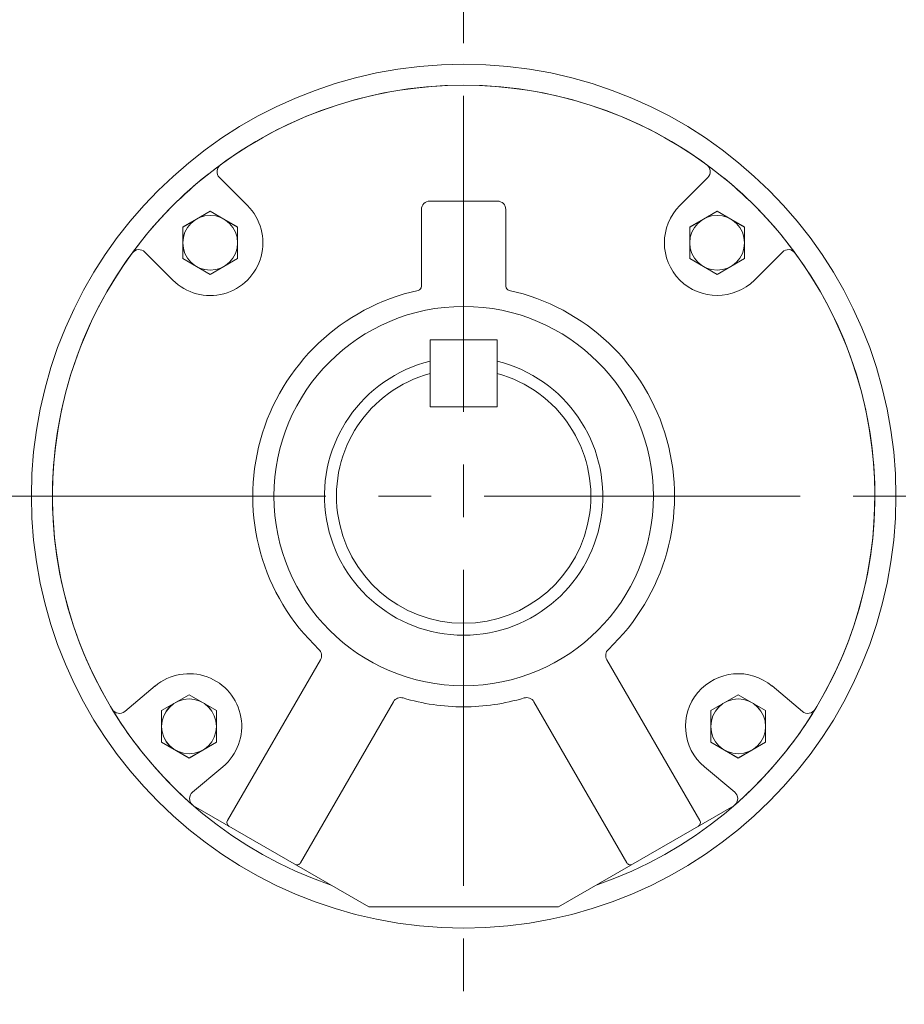
# Model space of a CAD drawing. Units: millimetres. Extents: x 0 to 3416, y 0 to 2415.
# Drawn here: x 2509 to 2719, y 1259 to 1492 of the extents above; entities that cross this region are included whole.
import ezdxf

# ---------------------------------------------------------------- set-up
doc = ezdxf.new("R2010")
doc.units = ezdxf.units.MM
doc.header["$LTSCALE"] = 100
doc.linetypes.add('CENTER2', pattern=[1.125, 0.75, -0.125, 0.125, -0.125])
doc.layers.get('0').update_dxf_attribs({"linetype": 'CONTINUOUS', "lineweight": 30})
doc.layers.get('DEFPOINTS').update_dxf_attribs({"linetype": 'CONTINUOUS'})
for name, color, linetype, lineweight in [('DIMENSION LINE', 2, 'CONTINUOUS', 13), ('OUTLINE', 3, 'CONTINUOUS', 20), ('중심선', 1, 'CENTER2', 9)]:
    doc.layers.add(name, color=color, linetype=linetype, lineweight=lineweight)
doc.styles.get("Standard").update_dxf_attribs({"font": 'romans.shx', "width": 0.8, "bigfont": 'whgtxt.shx'})
doc.dimstyles.get("Standard").update_dxf_attribs({"dimtxt": 3, "dimasz": 3, "dimexe": 1, "dimexo": 1, "dimgap": 1, "dimtad": 1, "dimdec": 1, "dimdsep": 46, "dimtxsty": 'Standard', "dimblk": 'OPEN', "dimcen": 0, "dimclrd": 2, "dimclre": 2, "dimclrt": 256, "dimadec": 1, "dimazin": 2, "dimtfac": 1, "dimtdec": 1, "dimtmove": 0, "dimatfit": 3, "dimldrblk": 'OPEN', "dimfxl": 1, "dimtolj": 1, "dimtzin": 0, "dimlwd": 9, "dimlwe": 9, "dimarcsym": 0})
doc.dimstyles.new('STANDARD$0', dxfattribs={"dimtxt": 3, "dimasz": 3, "dimexe": 1, "dimexo": 1, "dimgap": 1, "dimtad": 1, "dimdsep": 46, "dimtxsty": 'Standard', "dimblk": 'OPEN', "dimcen": 0, "dimclrd": 2, "dimclre": 2, "dimclrt": 7, "dimadec": 1, "dimazin": 2, "dimtfac": 1, "dimtmove": 0, "dimatfit": 3, "dimldrblk": 'OPEN', "dimfxl": 1, "dimtolj": 1, "dimtzin": 0, "dimlwd": 9, "dimlwe": 9, "dimarcsym": 0})
doc.dimstyles.new('STANDARD$2', dxfattribs={"dimtxt": 3, "dimasz": 3, "dimexe": 1, "dimexo": 1, "dimgap": 1, "dimtad": 1, "dimdec": 1, "dimdsep": 46, "dimtxsty": 'Standard', "dimblk": 'OPEN', "dimcen": 0, "dimclrd": 2, "dimclre": 2, "dimclrt": 256, "dimadec": 1, "dimazin": 2, "dimtfac": 1, "dimtdec": 1, "dimtmove": 0, "dimatfit": 3, "dimldrblk": 'OPEN', "dimfxl": 1, "dimtolj": 1, "dimtzin": 0, "dimlwd": 9, "dimlwe": 9, "dimarcsym": 0})

# ---------------------------------------------------------------- blocks, each defined once
blk = doc.blocks.new('_Open')
at = {"color": 0, "linetype": 'ByBlock', "lineweight": -2}
for p, q in [((-1, 0.1667), (0, 0)), ((-1, -0.1667), (0, 0)), ((0, 0), (-1, 0))]:
    blk.add_line(p, q, dxfattribs=at)
blk = doc.blocks.new('*D18')
at = {"layer": 'DEFPOINTS', "color": 0, "transparency": 16777216}
for p in [(2314.2, 1832.09), (2614.2, 1815.72), (2314.2, 1461.26)]:
    blk.add_point(p, dxfattribs=at)
at = {"layer": 'DIMENSION LINE', "color": 2, "lineweight": 9, "transparency": 16777216}
for p, q in [((2314.2, 1471.26), (2314.2, 1842.09)), ((2614.2, 1825.72), (2614.2, 1842.09)), ((2584.2, 1832.09), (2344.2, 1832.09))]:
    blk.add_line(p, q, dxfattribs=at)
at = {"layer": 'DIMENSION LINE', "color": 2, "lineweight": 9, "transparency": 16777216, "xscale": 30, "yscale": 30, "zscale": 30, "rotation": 180}
blk.add_blockref('_Open', (2314.2, 1832.09), dxfattribs=at)
at = {"layer": 'DIMENSION LINE', "color": 2, "lineweight": 9, "transparency": 16777216, "xscale": 30, "yscale": 30, "zscale": 30}
blk.add_blockref('_Open', (2614.2, 1832.09), dxfattribs=at)
at = {"layer": 'DIMENSION LINE', "color": 7, "transparency": 16777216, "insert": (2464.2, 1857.09), "char_height": 30, "attachment_point": 5}
blk.add_mtext('\\A1;11.81', dxfattribs=at)
blk = doc.blocks.new('*D21')
at = {"layer": 'DEFPOINTS', "color": 0, "transparency": 16777216}
for p in [(2895.2, 1762.09), (2333.2, 1379.16), (2895.2, 1379.16)]:
    blk.add_point(p, dxfattribs=at)
at = {"layer": 'DIMENSION LINE', "color": 2, "lineweight": 9, "transparency": 16777216}
for p, q in [((2333.2, 1389.16), (2333.2, 1772.09)), ((2895.2, 1389.16), (2895.2, 1772.09)), ((2363.2, 1762.09), (2865.2, 1762.09))]:
    blk.add_line(p, q, dxfattribs=at)
at = {"layer": 'DIMENSION LINE', "color": 2, "lineweight": 9, "transparency": 16777216, "xscale": 30, "yscale": 30, "zscale": 30, "rotation": 180}
blk.add_blockref('_Open', (2333.2, 1762.09), dxfattribs=at)
at = {"layer": 'DIMENSION LINE', "color": 2, "lineweight": 9, "transparency": 16777216, "xscale": 30, "yscale": 30, "zscale": 30}
blk.add_blockref('_Open', (2895.2, 1762.09), dxfattribs=at)
at = {"layer": 'DIMENSION LINE', "color": 7, "transparency": 16777216, "insert": (2614.2, 1794.95), "char_height": 30, "attachment_point": 5}
blk.add_mtext('\\A1;{(}22.13{)}', dxfattribs=at)
blk = doc.blocks.new('A$Ce8582742')
at = {"layer": 'OUTLINE'}
for p, q in [((202.74, 333.2), (209.24, 336.96)), ((209.24, 336.96), (215.74, 333.2)), ((329.45, 336.96), (322.95, 333.2)), ((335.95, 333.2), (329.45, 336.96)), ((202.74, 325.7), (202.74, 333.2)), ((215.74, 333.2), (215.74, 325.7)), ((322.95, 333.2), (322.95, 325.7)), ((335.95, 325.7), (335.95, 333.2)), ((209.24, 321.95), (202.74, 325.7)), ((215.74, 325.7), (209.24, 321.95)), ((322.95, 325.7), (329.45, 321.95)), ((329.45, 321.95), (335.95, 325.7)), ((197.73, 218.46), (204.23, 222.22)), ((204.23, 222.22), (210.73, 218.46)), ((334.46, 222.22), (327.96, 218.46)), ((340.96, 218.46), (334.46, 222.22)), ((197.73, 210.96), (197.73, 218.46)), ((210.73, 218.46), (210.73, 210.96)), ((327.96, 218.46), (327.96, 210.96)), ((340.96, 210.96), (340.96, 218.46)), ((204.23, 207.2), (197.73, 210.96)), ((210.73, 210.96), (204.23, 207.2)), ((327.96, 210.96), (334.46, 207.2)), ((334.46, 207.2), (340.96, 210.96))]:
    blk.add_line(p, q, dxfattribs=at)
at = {"layer": 'OUTLINE', "linetype": 'Continuous'}
for radius in [211.88, 209.5, 203.2, 102.5]:
    blk.add_circle((269.35, 269.35), radius, dxfattribs=at)
at = {"layer": 'OUTLINE'}
for centre in [(209.24, 329.45), (329.45, 329.45), (204.23, 214.71), (334.46, 214.71)]:
    blk.add_circle(centre, 6.5, dxfattribs=at)
at = {"layer": 'OUTLINE', "linetype": 'Continuous'}
blk.add_arc((269.35, 269.35), 97.5, 288.935, 251.065, dxfattribs=at)
blk = doc.blocks.new('*D95')
at = {"layer": 'DEFPOINTS', "color": 0, "transparency": 16777216}
for p in [(2749.07, 1514.03), (2730.78, 1495.73), (3037.57, 1492.6), (2056.53, 1379.16), (2910.2, 1379.16)]:
    blk.add_point(p, dxfattribs=at)
at = {"layer": 'DIMENSION LINE', "color": 2, "lineweight": 9, "transparency": 16777216}
for p, q in [((2757.06, 1522.02), (2932.12, 1697.07)), ((2921.5, 1379.16), (3063.8, 1379.16))]:
    blk.add_line(p, q, dxfattribs=at)
blk.add_arc((2614.2, 1379.16), 438.3, 4.4326, 40.5674, dxfattribs=at)
at = {"layer": 'DIMENSION LINE', "color": 2, "lineweight": 9, "transparency": 16777216, "xscale": 33.90000000000001, "yscale": 33.90000000000001, "zscale": 33.90000000000001}
for p, rotation in [((2924.13, 1689.08), 132.7837129465078), ((3052.5, 1379.16), 272.2162870534917)]:
    blk.add_blockref('_Open', p, dxfattribs=dict(at, rotation=rotation))
at = {"layer": 'DIMENSION LINE', "color": 7, "transparency": 16777216, "insert": (3045.24, 1557.7), "char_height": 33.9, "attachment_point": 5, "rotation": 292.5}
blk.add_mtext('\\A1;45°', dxfattribs=at)
blk = doc.blocks.new('A$C82ff9ad3')
at = {"layer": 'OUTLINE'}
for p, q in [((46.23, 166.44), (39.59, 173.08)), ((155.41, 173.08), (148.77, 166.44)), ((89.5, 167.5), (105.5, 167.5)), ((30.9, 161.36), (37.4, 165.11)), ((37.4, 165.11), (43.9, 161.36)), ((87.5, 147.3), (87.5, 165.5)), ((107.5, 165.5), (107.5, 147.3)), ((157.6, 165.11), (151.1, 161.36)), ((164.1, 161.36), (157.6, 165.11)), ((30.9, 153.85), (30.9, 161.36)), ((43.9, 161.36), (43.9, 153.85)), ((151.1, 161.36), (151.1, 153.85)), ((164.1, 153.85), (164.1, 161.36)), ((21.92, 155.41), (28.56, 148.77)), ((166.44, 148.77), (173.08, 155.41)), ((37.4, 150.1), (30.9, 153.85)), ((43.9, 153.85), (37.4, 150.1)), ((151.1, 153.85), (157.6, 150.1)), ((157.6, 150.1), (164.1, 153.85)), ((41.5, 20.5), (63.54, 58.68)), ((131.46, 58.68), (153.5, 20.5)), ((24.35, 52.44), (17.16, 46.4)), ((177.84, 46.4), (170.65, 52.44)), ((25.89, 46.62), (32.39, 50.37)), ((32.39, 50.37), (38.89, 46.62)), ((162.61, 50.37), (156.11, 46.62)), ((169.11, 46.62), (162.61, 50.37)), ((80.86, 48.68), (58.82, 10.5)), ((136.18, 10.5), (114.14, 48.68)), ((25.89, 39.11), (25.89, 46.62)), ((38.89, 46.62), (38.89, 39.11)), ((156.11, 46.62), (156.11, 39.11)), ((169.11, 39.11), (169.11, 46.62)), ((32.39, 35.36), (25.89, 39.11)), ((38.89, 39.11), (32.39, 35.36)), ((156.11, 39.11), (162.61, 35.36)), ((162.61, 35.36), (169.11, 39.11)), ((33.23, 27.25), (40.42, 33.29)), ((154.58, 33.29), (161.77, 27.25)), ((75, 0), (33.45, 23.99)), ((33.45, 23.99), (33.45, 23.99)), ((161.55, 23.99), (120, 0)), ((161.55, 23.99), (161.55, 23.99)), ((120, 0), (75, 0)), ((75, 0), (75, 0)), ((120, 0), (120, 0))]:
    blk.add_line(p, q, dxfattribs=at)
for centre, radius in [((37.4, 157.6), 6.5), ((157.6, 157.6), 6.5), ((97.5, 97.5), 45), ((32.39, 42.86), 6.5), ((162.61, 42.86), 6.5)]:
    blk.add_circle(centre, radius, dxfattribs=at)
for centre, radius, start, end in [((97.5, 97.5), 97.5, 53.7331, 126.2669), ((97.5, 97.5), 97.5, 126.2669, 128.6877), ((41.01, 174.5), 2, 126.2669, 225), ((97.5, 97.5), 97.5, 51.3123, 53.7331), ((153.99, 174.5), 2, 315, 53.7331), ((97.5, 97.5), 97.5, 128.6877, 141.3123), ((97.5, 97.5), 97.5, 38.6877, 51.3123), ((37.4, 157.6), 12.5, 225, 45), ((89.5, 165.5), 2, 90, 180), ((105.5, 165.5), 2, 0, 90), ((157.6, 157.6), 12.5, 135, 315), ((97.5, 97.5), 97.5, 141.3123, 143.7331), ((97.5, 97.5), 97.5, 36.2669, 38.6877), ((97.5, 97.5), 97.5, 143.7331, 211.2669), ((20.5, 153.99), 2, 45, 143.7331), ((174.5, 153.99), 2, 36.2669, 135), ((97.5, 97.5), 97.5, 328.7331, 36.2669), ((86.5, 147.3), 1, 282.4558, 0), ((108.5, 147.3), 1, 180, 257.5442), ((97.5, 97.5), 50, 102.4558, 226.6576), ((97.5, 97.5), 50, 313.3424, 77.5442), ((97.5, 97.5), 33, 103.9178, 76.0822), ((61.81, 59.68), 2, 330, 46.6576), ((133.19, 59.68), 2, 133.3424, 210), ((32.39, 42.86), 12.5, 310, 130), ((162.61, 42.86), 12.5, 50, 230), ((82.59, 47.68), 2, 73.3424, 150), ((97.5, 97.5), 50, 253.3424, 270), ((97.5, 97.5), 50, 270, 286.6576), ((112.41, 47.68), 2, 30, 106.6576), ((97.5, 97.5), 97.5, 211.2669, 213.6877), ((15.87, 47.93), 2, 211.2669, 310), ((179.13, 47.93), 2, 230, 328.7331), ((97.5, 97.5), 97.5, 326.3123, 328.7331), ((97.5, 97.5), 97.5, 213.6877, 226.3123), ((97.5, 97.5), 97.5, 313.6877, 326.3123), ((97.5, 97.5), 97.5, 226.3123, 228.7331), ((34.51, 25.72), 2, 130, 228.7331), ((160.49, 25.72), 2, 311.2669, 50), ((97.5, 97.5), 97.5, 311.2669, 313.6877), ((97.5, 97.5), 97.5, 228.7331, 228.9349), ((97.5, 97.5), 97.5, 311.0651, 311.2669), ((42.36, 20), 1, 150, 240), ((152.64, 20), 1, 300, 30), ((57.95, 11), 1, 240, 330), ((137.05, 11), 1, 210, 300)]:
    blk.add_arc(centre, radius, start, end, dxfattribs=at)
for centre, major_axis, start_param, end_param in [((86.49, 147.3), (-0.216, 0.976), 3.141593, 4.473971), ((108.51, 147.3), (-0.216, -0.976), 4.950807, 6.283185)]:
    blk.add_ellipse(centre, major_axis=major_axis, ratio=0.990576, start_param=start_param, end_param=end_param, dxfattribs=at)

msp = doc.modelspace()

# ---------------------------------------------------------------- linework, layer by layer
at = {"layer": 'OUTLINE'}
for p, q in [((2606.264, 1416.202), (2606.264, 1400.327)), ((2606.264, 1416.202), (2622.139, 1416.202)), ((2622.139, 1416.202), (2622.139, 1400.327)), ((2606.264, 1400.327), (2622.139, 1400.327))]:
    msp.add_line(p, q, dxfattribs=at)
msp.add_arc((2614.201, 1379.156), 30.163, 105.25752, 74.74248, dxfattribs=at)
at = {"layer": '중심선'}
for p, q in [((2614.201, 1699.156), (2614.201, 1079.156)), ((2056.529, 1379.156), (2910.201, 1379.156))]:
    msp.add_line(p, q, dxfattribs=at)

# ---------------------------------------------------------------- block references
msp.add_blockref('A$Ce8582742', (2344.854, 1109.809))
at = {"layer": 'OUTLINE'}
msp.add_blockref('A$C82ff9ad3', (2516.701, 1281.656), dxfattribs=at)

# ---------------------------------------------------------------- dimensions: what is measured, and where the dimension line sits
at = {"layer": 'DIMENSION LINE'}
dim = msp.add_linear_dim(base=(2314.201, 1832.094), p1=(2614.201, 1815.717), p2=(2314.201, 1461.259), angle=180, text='11.81', dimstyle='Standard', override={"dimscale": 10, "dimclrt": 7, "dimtol": 0, "dimlim": 0, "dimtp": 0, "dimtm": 0, "dimtfac": 0.55, "dimtdec": 3, "dimtolj": 1, "dimtzin": 0}, dxfattribs=at)
dim.commit()
dim.dimension.update_dxf_attribs({"geometry": '*D18', "text_midpoint": (2464.201, 1832.094), "dimtype": 160})
dim = msp.add_linear_dim(base=(2895.201, 1762.094), p1=(2333.201, 1379.156), p2=(2895.201, 1379.156), text='{(}<>{)}', dimstyle='STANDARD$0', override={"dimscale": 10, "dimlfac": 0.03937, "dimtfac": 0.55, "dimtdec": 3}, dxfattribs=at)
dim.commit()
dim.dimension.update_dxf_attribs({"geometry": '*D21', "text_midpoint": (2614.201, 1762.094), "dimtype": 160})
dim = msp.add_angular_dim_2l(base=(3037.57, 1492.597), line1=((2056.529, 1379.156), (2910.201, 1379.156)), line2=((2749.073, 1514.028), (2730.777, 1495.732)), dimstyle='STANDARD$2', override={"dimscale": 10, "dimclrt": 7, "dimtfac": 0.55, "dimtdec": 3}, dxfattribs=at)
dim.commit()
dim.dimension.update_dxf_attribs({"geometry": '*D95', "text_midpoint": (3042.238, 1556.455)})

doc.saveas('drawing.dxf')
